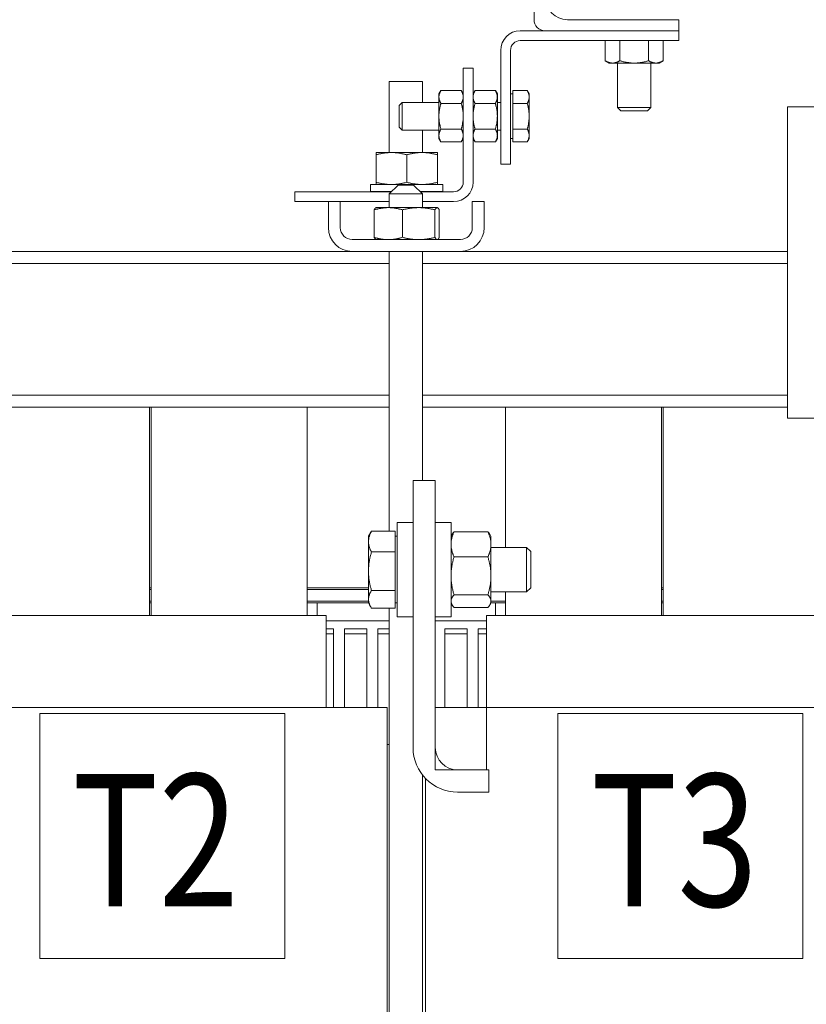
# Model space of a CAD drawing. Units: inches. Extents: x -52 to 287, y 53 to 232.
# Drawn here: x 141 to 150, y 137 to 148 of the extents above; entities that cross this region are included whole.
import ezdxf

# ---------------------------------------------------------------- set-up
doc = ezdxf.new("R2010")
doc.units = ezdxf.units.IN
doc.header["$MEASUREMENT"] = 0

msp = doc.modelspace()

# ---------------------------------------------------------------- linework, layer by layer
at = {"color": 7, "lineweight": 0}
for p, q in [((147.246, 159.198), (147.246, 147.63)), ((147.621, 147.63), (148.871, 147.63)), ((148.871, 147.505), (148.871, 147.63)), ((147.091, 147.505), (148.871, 147.505)), ((148.871, 147.505), (148.871, 147.395)), ((148.871, 147.395), (147.091, 147.395)), ((148.046, 147.168), (148.046, 147.395)), ((148.208, 147.168), (148.208, 147.395)), ((148.533, 147.168), (148.533, 147.395)), ((148.695, 147.168), (148.695, 147.395)), ((146.871, 146.005), (146.871, 147.285)), ((146.981, 147.285), (146.981, 146.005)), ((148.09, 147.143), (148.046, 147.168)), ((148.652, 147.143), (148.695, 147.168)), ((146.451, 145.805), (146.451, 147.085)), ((146.451, 147.085), (146.561, 147.085)), ((146.561, 147.085), (146.561, 145.805)), ((148.09, 147.143), (148.127, 147.143)), ((148.127, 147.143), (148.371, 147.143)), ((148.183, 147.143), (148.183, 146.643)), ((148.371, 147.143), (148.614, 147.143)), ((148.558, 147.143), (148.558, 146.643)), ((148.614, 147.143), (148.652, 147.143)), ((145.618, 146.935), (145.993, 146.935)), ((145.618, 146.137), (145.618, 146.935)), ((145.993, 146.701), (145.993, 146.935)), ((146.178, 146.795), (146.2, 146.833)), ((146.2, 146.833), (146.2, 146.833)), ((146.2, 146.833), (146.428, 146.833)), ((146.428, 146.833), (146.428, 146.833)), ((146.451, 146.795), (146.428, 146.833)), ((146.561, 146.795), (146.583, 146.833)), ((146.583, 146.833), (146.583, 146.833)), ((146.811, 146.833), (146.583, 146.833)), ((146.811, 146.833), (146.811, 146.833)), ((146.834, 146.795), (146.811, 146.833)), ((147.006, 146.833), (147.169, 146.833)), ((147.006, 146.761), (147.006, 146.833)), ((147.169, 146.833), (147.169, 146.833)), ((147.192, 146.795), (147.169, 146.833)), ((146.178, 146.795), (146.178, 146.761)), ((146.178, 146.761), (146.178, 146.545)), ((146.834, 146.761), (146.834, 146.795)), ((146.834, 146.545), (146.834, 146.761)), ((147.006, 146.795), (146.981, 146.795)), ((147.006, 146.689), (147.006, 146.761)), ((147.192, 146.761), (147.192, 146.795)), ((147.192, 146.545), (147.192, 146.761)), ((145.731, 146.667), (145.765, 146.701)), ((145.731, 146.423), (145.731, 146.667)), ((145.765, 146.701), (145.765, 146.388)), ((146.178, 146.701), (145.765, 146.701)), ((146.2, 146.689), (146.428, 146.689)), ((146.811, 146.689), (146.583, 146.689)), ((146.871, 146.701), (146.834, 146.701)), ((147.006, 146.689), (147.169, 146.689)), ((147.006, 146.545), (147.006, 146.689)), ((148.183, 146.643), (148.558, 146.643)), ((148.221, 146.605), (148.183, 146.643)), ((148.52, 146.605), (148.558, 146.643)), ((151.591, 146.65), (150.091, 146.65)), ((150.091, 146.65), (150.091, 143.15)), ((146.178, 146.545), (146.178, 146.328)), ((146.834, 146.328), (146.834, 146.545)), ((147.006, 146.4), (147.006, 146.545)), ((147.192, 146.328), (147.192, 146.545)), ((148.52, 146.605), (148.221, 146.605)), ((145.731, 146.423), (145.765, 146.388)), ((146.178, 146.388), (145.765, 146.388)), ((145.993, 146.137), (145.993, 146.388)), ((146.2, 146.4), (146.428, 146.4)), ((146.811, 146.4), (146.583, 146.4)), ((146.871, 146.388), (146.834, 146.388)), ((147.006, 146.4), (147.169, 146.4)), ((147.006, 146.328), (147.006, 146.4)), ((146.178, 146.328), (146.178, 146.295)), ((146.178, 146.295), (146.2, 146.256)), ((146.451, 146.295), (146.428, 146.256)), ((146.561, 146.295), (146.583, 146.256)), ((146.834, 146.295), (146.811, 146.256)), ((146.834, 146.295), (146.834, 146.328)), ((147.006, 146.295), (146.981, 146.295)), ((147.006, 146.256), (147.006, 146.328)), ((147.192, 146.295), (147.169, 146.256)), ((147.192, 146.295), (147.192, 146.328)), ((146.2, 146.256), (146.428, 146.256)), ((146.811, 146.256), (146.583, 146.256)), ((147.006, 146.256), (147.169, 146.256)), ((145.644, 146.137), (145.472, 146.137)), ((145.472, 146.112), (145.472, 146.137)), ((145.472, 145.803), (145.472, 146.112)), ((145.988, 146.137), (145.644, 146.137)), ((145.816, 145.803), (145.816, 146.112)), ((146.16, 146.137), (145.988, 146.137)), ((146.16, 146.137), (146.16, 146.112)), ((146.16, 145.803), (146.16, 146.112)), ((146.981, 146.005), (146.871, 146.005)), ((145.409, 145.778), (146.222, 145.778)), ((145.409, 145.698), (145.409, 145.778)), ((145.472, 145.778), (145.472, 145.803)), ((145.718, 145.772), (145.618, 145.672)), ((145.718, 145.772), (145.893, 145.772)), ((145.893, 145.772), (145.993, 145.672)), ((146.16, 145.803), (146.16, 145.778)), ((146.222, 145.698), (146.222, 145.778)), ((144.561, 145.585), (144.561, 145.695)), ((144.561, 145.695), (145.641, 145.695)), ((145.409, 145.698), (145.644, 145.698)), ((145.618, 145.695), (145.618, 145.698)), ((145.993, 145.672), (145.618, 145.672)), ((145.618, 145.518), (145.618, 145.672)), ((145.968, 145.698), (146.222, 145.698)), ((145.971, 145.695), (146.341, 145.695)), ((145.993, 145.695), (145.993, 145.698)), ((145.993, 145.518), (145.993, 145.672)), ((144.936, 145.585), (144.561, 145.585)), ((144.936, 145.293), (144.936, 145.585)), ((145.07, 145.585), (144.936, 145.585)), ((145.618, 145.585), (145.07, 145.585)), ((145.07, 145.293), (145.07, 145.585)), ((145.472, 145.518), (145.469, 145.517)), ((145.609, 145.518), (145.472, 145.518)), ((145.951, 145.518), (145.609, 145.518)), ((146.157, 145.518), (145.951, 145.518)), ((146.341, 145.585), (145.993, 145.585)), ((146.16, 145.518), (146.157, 145.518)), ((146.16, 145.518), (146.162, 145.517)), ((146.552, 145.293), (146.552, 145.585)), ((146.686, 145.585), (146.552, 145.585)), ((146.686, 145.293), (146.686, 145.585)), ((145.45, 145.493), (145.45, 145.184)), ((145.768, 145.493), (145.768, 145.184)), ((146.133, 145.493), (146.133, 145.184)), ((146.181, 145.493), (146.181, 145.184)), ((146.418, 145.159), (145.204, 145.159)), ((145.472, 145.159), (145.469, 145.16)), ((146.16, 145.159), (146.162, 145.16)), ((145.204, 145.025), (140.668, 145.025)), ((145.204, 145.025), (146.418, 145.025)), ((145.618, 141.882), (145.618, 145.025)), ((145.993, 142.45), (145.993, 145.025)), ((150.091, 145.025), (146.418, 145.025)), ((145.618, 144.891), (140.243, 144.891)), ((150.091, 144.891), (145.993, 144.891)), ((145.618, 143.409), (140.243, 143.409)), ((150.091, 143.409), (145.993, 143.409)), ((145.618, 143.275), (140.243, 143.275)), ((142.926, 143.275), (142.926, 140.935)), ((142.946, 143.275), (142.946, 140.935)), ((144.696, 143.275), (144.696, 140.935)), ((150.091, 143.275), (145.993, 143.275)), ((146.926, 141.7), (146.926, 143.275)), ((148.676, 143.275), (148.676, 140.935)), ((148.696, 143.275), (148.696, 140.935)), ((150.091, 143.15), (151.591, 143.15)), ((145.887, 142.45), (146.137, 142.45)), ((145.887, 139.45), (145.887, 142.45)), ((146.137, 142.45), (146.137, 139.45)), ((145.71, 140.918), (145.71, 141.981)), ((145.887, 141.981), (145.71, 141.981)), ((146.137, 141.981), (146.314, 141.981)), ((146.314, 141.981), (146.314, 140.918)), ((145.387, 141.825), (145.414, 141.871)), ((145.685, 141.882), (145.42, 141.882)), ((145.685, 141.882), (145.685, 141.765)), ((146.728, 141.875), (146.347, 141.875)), ((145.387, 141.825), (145.387, 141.765)), ((145.387, 141.765), (145.387, 141.432)), ((145.685, 141.825), (145.71, 141.825)), ((145.685, 141.765), (145.685, 141.648)), ((146.314, 141.825), (146.326, 141.847)), ((146.762, 141.825), (146.749, 141.847)), ((146.762, 141.734), (146.762, 141.825)), ((145.685, 141.648), (145.42, 141.648)), ((145.685, 141.648), (145.685, 141.432)), ((146.762, 141.38), (146.762, 141.734)), ((146.762, 141.7), (147.162, 141.7)), ((147.162, 141.2), (147.162, 141.7)), ((147.21, 141.653), (147.162, 141.7)), ((147.21, 141.653), (147.21, 141.247)), ((146.728, 141.592), (146.347, 141.592)), ((145.387, 141.432), (145.387, 141.116)), ((145.685, 141.432), (145.685, 141.215)), ((146.762, 141.096), (146.762, 141.38)), ((142.946, 141.245), (142.926, 141.245)), ((142.926, 141.245), (142.946, 141.245)), ((142.926, 141.225), (142.946, 141.225)), ((145.387, 141.245), (144.696, 141.245)), ((144.696, 141.245), (145.387, 141.245)), ((144.696, 141.225), (145.387, 141.225)), ((145.685, 141.215), (145.42, 141.215)), ((145.685, 141.215), (145.685, 141.116)), ((146.762, 141.2), (147.162, 141.2)), ((146.926, 140.935), (146.926, 141.2)), ((147.21, 141.247), (147.162, 141.2)), ((148.696, 141.245), (148.676, 141.245)), ((148.676, 141.245), (148.696, 141.245)), ((148.676, 141.225), (148.696, 141.225)), ((142.926, 141.095), (142.946, 141.095)), ((144.696, 141.095), (145.387, 141.095)), ((145.387, 141.116), (145.387, 141.075)), ((145.685, 141.116), (145.685, 141.017)), ((146.728, 141.167), (146.347, 141.167)), ((146.762, 141.075), (146.762, 141.096)), ((146.762, 141.095), (146.926, 141.095)), ((148.676, 141.095), (148.696, 141.095)), ((142.926, 141.075), (142.946, 141.075)), ((142.946, 141.075), (142.926, 141.075)), ((144.696, 141.075), (145.387, 141.075)), ((144.811, 141.075), (144.696, 141.075)), ((144.811, 141.075), (144.811, 140.935)), ((145.387, 141.075), (145.414, 141.028)), ((145.685, 141.017), (145.42, 141.017)), ((145.618, 134.75), (145.618, 141.017)), ((145.685, 141.075), (145.71, 141.075)), ((146.314, 141.075), (146.326, 141.053)), ((146.728, 141.024), (146.347, 141.024)), ((146.762, 141.075), (146.749, 141.053)), ((146.762, 141.075), (146.926, 141.075)), ((146.926, 141.075), (146.811, 141.075)), ((146.811, 141.075), (146.811, 140.935)), ((148.676, 141.075), (148.696, 141.075)), ((148.696, 141.075), (148.676, 141.075)), ((144.663, 140.935), (141.208, 140.935)), ((144.663, 140.935), (144.761, 140.935)), ((144.909, 140.935), (144.761, 140.935)), ((144.909, 140.935), (144.911, 140.935)), ((144.911, 140.935), (144.911, 139.9)), ((145.618, 140.873), (144.911, 140.873)), ((145.887, 140.918), (145.71, 140.918)), ((146.137, 140.918), (146.314, 140.918)), ((146.711, 140.873), (146.137, 140.873)), ((146.711, 140.935), (146.713, 140.935)), ((146.711, 140.935), (146.711, 139.9)), ((146.86, 140.935), (146.713, 140.935)), ((146.86, 140.935), (146.958, 140.935)), ((150.413, 140.935), (146.958, 140.935)), ((144.911, 140.784), (144.993, 140.784)), ((144.993, 140.784), (144.993, 139.9)), ((145.118, 139.9), (145.118, 140.784)), ((145.118, 140.784), (145.368, 140.784)), ((145.368, 140.784), (145.368, 139.9)), ((145.493, 139.9), (145.493, 140.784)), ((145.493, 140.784), (145.618, 140.784)), ((146.243, 139.9), (146.243, 140.784)), ((146.243, 140.784), (146.493, 140.784)), ((146.493, 140.784), (146.493, 139.9)), ((146.618, 139.9), (146.618, 140.784)), ((146.618, 140.784), (146.711, 140.784)), ((144.993, 140.727), (144.911, 140.727)), ((145.368, 140.727), (145.118, 140.727)), ((145.618, 140.727), (145.493, 140.727)), ((146.493, 140.727), (146.243, 140.727)), ((146.711, 140.727), (146.618, 140.727)), ((144.663, 139.9), (141.208, 139.9)), ((144.663, 139.9), (145.433, 139.9)), ((145.58, 139.9), (145.433, 139.9)), ((145.58, 139.9), (145.597, 139.9)), ((145.597, 134.75), (145.597, 139.9)), ((146.137, 139.9), (146.713, 139.9)), ((146.137, 139.2), (146.137, 139.9)), ((146.713, 139.9), (146.713, 139.2)), ((146.713, 139.9), (146.958, 139.9)), ((150.413, 139.9), (146.958, 139.9)), ((144.448, 139.832), (141.695, 139.832)), ((141.695, 139.832), (141.695, 137.078)), ((144.448, 137.078), (144.448, 139.832)), ((147.512, 139.832), (147.512, 137.078)), ((150.266, 139.832), (147.512, 139.832)), ((150.266, 137.078), (150.266, 139.832)), ((145.618, 139.484), (145.597, 139.484)), ((146.713, 139.2), (146.137, 139.2)), ((146.387, 139.2), (146.737, 139.2)), ((146.737, 139.2), (146.737, 138.95)), ((145.993, 134.183), (145.993, 139.141)), ((146.025, 134.183), (146.025, 139.105)), ((146.737, 138.95), (146.387, 138.95)), ((141.695, 137.078), (144.448, 137.078)), ((147.512, 137.078), (150.266, 137.078))]:
    msp.add_line(p, q, dxfattribs=at)
at = {"color": 7, "lineweight": 0, "flags": 128}
for points in [[(148.046, 147.168), (148.05, 147.166), (148.054, 147.164), (148.057, 147.162), (148.061, 147.16), (148.064, 147.158), (148.068, 147.157), (148.071, 147.155), (148.075, 147.154), (148.078, 147.152), (148.081, 147.151), (148.085, 147.15), (148.088, 147.149), (148.091, 147.148), (148.095, 147.147), (148.098, 147.146), (148.101, 147.145), (148.105, 147.145), (148.108, 147.144), (148.111, 147.144), (148.114, 147.143), (148.117, 147.143), (148.121, 147.143), (148.124, 147.143), (148.127, 147.143)], [(148.127, 147.143), (148.13, 147.143), (148.134, 147.143), (148.137, 147.143), (148.14, 147.143), (148.143, 147.144), (148.147, 147.144), (148.15, 147.145), (148.153, 147.145), (148.156, 147.146), (148.16, 147.147), (148.163, 147.148), (148.166, 147.149), (148.17, 147.15), (148.173, 147.151), (148.176, 147.152), (148.18, 147.154), (148.183, 147.155), (148.187, 147.157), (148.19, 147.158), (148.194, 147.16), (148.197, 147.162), (148.201, 147.164), (148.205, 147.166), (148.208, 147.168)], [(148.208, 147.168), (148.216, 147.166), (148.223, 147.164), (148.23, 147.162), (148.238, 147.16), (148.245, 147.158), (148.252, 147.157), (148.259, 147.155), (148.266, 147.154), (148.272, 147.152), (148.279, 147.151), (148.286, 147.15), (148.292, 147.149), (148.299, 147.148), (148.306, 147.147), (148.312, 147.146), (148.319, 147.145), (148.325, 147.145), (148.332, 147.144), (148.338, 147.144), (148.345, 147.143), (148.351, 147.143), (148.358, 147.143), (148.364, 147.143), (148.371, 147.143)], [(148.371, 147.143), (148.377, 147.143), (148.384, 147.143), (148.39, 147.143), (148.397, 147.143), (148.403, 147.144), (148.409, 147.144), (148.416, 147.145), (148.422, 147.145), (148.429, 147.146), (148.436, 147.147), (148.442, 147.148), (148.449, 147.149), (148.455, 147.15), (148.462, 147.151), (148.469, 147.152), (148.476, 147.154), (148.483, 147.155), (148.489, 147.157), (148.496, 147.158), (148.504, 147.16), (148.511, 147.162), (148.518, 147.164), (148.525, 147.166), (148.533, 147.168)], [(148.533, 147.168), (148.537, 147.166), (148.54, 147.164), (148.544, 147.162), (148.547, 147.16), (148.551, 147.158), (148.554, 147.157), (148.558, 147.155), (148.561, 147.154), (148.565, 147.152), (148.568, 147.151), (148.572, 147.15), (148.575, 147.149), (148.578, 147.148), (148.581, 147.147), (148.585, 147.146), (148.588, 147.145), (148.591, 147.145), (148.594, 147.144), (148.598, 147.144), (148.601, 147.143), (148.604, 147.143), (148.607, 147.143), (148.611, 147.143), (148.614, 147.143)], [(148.614, 147.143), (148.617, 147.143), (148.62, 147.143), (148.624, 147.143), (148.627, 147.143), (148.63, 147.144), (148.633, 147.144), (148.637, 147.145), (148.64, 147.145), (148.643, 147.146), (148.646, 147.147), (148.65, 147.148), (148.653, 147.149), (148.656, 147.15), (148.66, 147.151), (148.663, 147.152), (148.666, 147.154), (148.67, 147.155), (148.673, 147.157), (148.677, 147.158), (148.68, 147.16), (148.684, 147.162), (148.688, 147.164), (148.691, 147.166), (148.695, 147.168)], [(146.2, 146.833), (146.198, 146.83), (146.196, 146.827), (146.195, 146.824), (146.193, 146.82), (146.191, 146.817), (146.19, 146.814), (146.189, 146.811), (146.187, 146.808), (146.186, 146.805), (146.185, 146.802), (146.184, 146.799), (146.183, 146.796), (146.182, 146.793), (146.181, 146.79), (146.181, 146.787), (146.18, 146.784), (146.179, 146.781), (146.179, 146.779), (146.179, 146.776), (146.178, 146.773), (146.178, 146.77), (146.178, 146.767), (146.178, 146.764), (146.178, 146.761)], [(146.451, 146.761), (146.451, 146.764), (146.45, 146.767), (146.45, 146.77), (146.45, 146.773), (146.45, 146.776), (146.449, 146.779), (146.449, 146.781), (146.448, 146.784), (146.447, 146.787), (146.447, 146.79), (146.446, 146.793), (146.445, 146.796), (146.444, 146.799), (146.443, 146.802), (146.442, 146.805), (146.441, 146.808), (146.44, 146.811), (146.438, 146.814), (146.437, 146.817), (146.435, 146.82), (146.434, 146.824), (146.432, 146.827), (146.43, 146.83), (146.428, 146.833)], [(146.583, 146.833), (146.581, 146.83), (146.579, 146.827), (146.578, 146.824), (146.576, 146.82), (146.574, 146.817), (146.573, 146.814), (146.572, 146.811), (146.57, 146.808), (146.569, 146.805), (146.568, 146.802), (146.567, 146.799), (146.566, 146.796), (146.565, 146.793), (146.564, 146.79), (146.564, 146.787), (146.563, 146.784), (146.562, 146.781), (146.562, 146.779), (146.562, 146.776), (146.561, 146.773), (146.561, 146.77), (146.561, 146.767), (146.561, 146.764), (146.561, 146.761)], [(146.834, 146.761), (146.834, 146.764), (146.833, 146.767), (146.833, 146.77), (146.833, 146.773), (146.833, 146.776), (146.832, 146.779), (146.832, 146.781), (146.831, 146.784), (146.83, 146.787), (146.83, 146.79), (146.829, 146.793), (146.828, 146.796), (146.827, 146.799), (146.826, 146.802), (146.825, 146.805), (146.824, 146.808), (146.823, 146.811), (146.821, 146.814), (146.82, 146.817), (146.818, 146.82), (146.817, 146.824), (146.815, 146.827), (146.813, 146.83), (146.811, 146.833)], [(147.192, 146.761), (147.192, 146.764), (147.191, 146.767), (147.191, 146.77), (147.191, 146.773), (147.191, 146.776), (147.19, 146.779), (147.19, 146.781), (147.189, 146.784), (147.188, 146.787), (147.188, 146.79), (147.187, 146.793), (147.186, 146.796), (147.185, 146.799), (147.184, 146.802), (147.183, 146.805), (147.182, 146.808), (147.181, 146.811), (147.179, 146.814), (147.178, 146.817), (147.176, 146.82), (147.175, 146.824), (147.173, 146.827), (147.171, 146.83), (147.169, 146.833)], [(146.178, 146.761), (146.178, 146.758), (146.178, 146.755), (146.178, 146.753), (146.178, 146.75), (146.179, 146.747), (146.179, 146.744), (146.179, 146.741), (146.18, 146.738), (146.181, 146.735), (146.181, 146.732), (146.182, 146.729), (146.183, 146.726), (146.184, 146.723), (146.185, 146.72), (146.186, 146.717), (146.187, 146.714), (146.189, 146.711), (146.19, 146.708), (146.191, 146.705), (146.193, 146.702), (146.195, 146.699), (146.196, 146.696), (146.198, 146.692), (146.2, 146.689)], [(146.428, 146.689), (146.43, 146.692), (146.432, 146.696), (146.434, 146.699), (146.435, 146.702), (146.437, 146.705), (146.438, 146.708), (146.44, 146.711), (146.441, 146.714), (146.442, 146.717), (146.443, 146.72), (146.444, 146.723), (146.445, 146.726), (146.446, 146.729), (146.447, 146.732), (146.447, 146.735), (146.448, 146.738), (146.449, 146.741), (146.449, 146.744), (146.45, 146.747), (146.45, 146.75), (146.45, 146.753), (146.45, 146.755), (146.451, 146.758), (146.451, 146.761)], [(146.561, 146.761), (146.561, 146.758), (146.561, 146.755), (146.561, 146.753), (146.561, 146.75), (146.562, 146.747), (146.562, 146.744), (146.562, 146.741), (146.563, 146.738), (146.564, 146.735), (146.564, 146.732), (146.565, 146.729), (146.566, 146.726), (146.567, 146.723), (146.568, 146.72), (146.569, 146.717), (146.57, 146.714), (146.572, 146.711), (146.573, 146.708), (146.574, 146.705), (146.576, 146.702), (146.578, 146.699), (146.579, 146.696), (146.581, 146.692), (146.583, 146.689)], [(146.811, 146.689), (146.813, 146.692), (146.815, 146.696), (146.817, 146.699), (146.818, 146.702), (146.82, 146.705), (146.821, 146.708), (146.823, 146.711), (146.824, 146.714), (146.825, 146.717), (146.826, 146.72), (146.827, 146.723), (146.828, 146.726), (146.829, 146.729), (146.83, 146.732), (146.83, 146.735), (146.831, 146.738), (146.832, 146.741), (146.832, 146.744), (146.833, 146.747), (146.833, 146.75), (146.833, 146.753), (146.833, 146.755), (146.834, 146.758), (146.834, 146.761)], [(147.169, 146.689), (147.171, 146.692), (147.173, 146.696), (147.175, 146.699), (147.176, 146.702), (147.178, 146.705), (147.179, 146.708), (147.181, 146.711), (147.182, 146.714), (147.183, 146.717), (147.184, 146.72), (147.185, 146.723), (147.186, 146.726), (147.187, 146.729), (147.188, 146.732), (147.188, 146.735), (147.189, 146.738), (147.19, 146.741), (147.19, 146.744), (147.191, 146.747), (147.191, 146.75), (147.191, 146.753), (147.191, 146.755), (147.192, 146.758), (147.192, 146.761)], [(146.2, 146.689), (146.198, 146.682), (146.196, 146.676), (146.195, 146.669), (146.193, 146.663), (146.191, 146.657), (146.19, 146.65), (146.189, 146.644), (146.187, 146.638), (146.186, 146.632), (146.185, 146.626), (146.184, 146.62), (146.183, 146.614), (146.182, 146.608), (146.181, 146.602), (146.181, 146.597), (146.18, 146.591), (146.179, 146.585), (146.179, 146.579), (146.179, 146.574), (146.178, 146.568), (146.178, 146.562), (146.178, 146.556), (146.178, 146.55), (146.178, 146.545)], [(146.451, 146.545), (146.451, 146.55), (146.45, 146.556), (146.45, 146.562), (146.45, 146.568), (146.45, 146.574), (146.449, 146.579), (146.449, 146.585), (146.448, 146.591), (146.447, 146.597), (146.447, 146.602), (146.446, 146.608), (146.445, 146.614), (146.444, 146.62), (146.443, 146.626), (146.442, 146.632), (146.441, 146.638), (146.44, 146.644), (146.438, 146.65), (146.437, 146.657), (146.435, 146.663), (146.434, 146.669), (146.432, 146.676), (146.43, 146.682), (146.428, 146.689)], [(146.583, 146.689), (146.581, 146.682), (146.579, 146.676), (146.578, 146.669), (146.576, 146.663), (146.574, 146.657), (146.573, 146.65), (146.572, 146.644), (146.57, 146.638), (146.569, 146.632), (146.568, 146.626), (146.567, 146.62), (146.566, 146.614), (146.565, 146.608), (146.564, 146.602), (146.564, 146.597), (146.563, 146.591), (146.562, 146.585), (146.562, 146.579), (146.562, 146.574), (146.561, 146.568), (146.561, 146.562), (146.561, 146.556), (146.561, 146.55), (146.561, 146.545)], [(146.834, 146.545), (146.834, 146.55), (146.833, 146.556), (146.833, 146.562), (146.833, 146.568), (146.833, 146.574), (146.832, 146.579), (146.832, 146.585), (146.831, 146.591), (146.83, 146.597), (146.83, 146.602), (146.829, 146.608), (146.828, 146.614), (146.827, 146.62), (146.826, 146.626), (146.825, 146.632), (146.824, 146.638), (146.823, 146.644), (146.821, 146.65), (146.82, 146.657), (146.818, 146.663), (146.817, 146.669), (146.815, 146.676), (146.813, 146.682), (146.811, 146.689)], [(147.192, 146.545), (147.192, 146.55), (147.191, 146.556), (147.191, 146.562), (147.191, 146.568), (147.191, 146.574), (147.19, 146.579), (147.19, 146.585), (147.189, 146.591), (147.188, 146.597), (147.188, 146.602), (147.187, 146.608), (147.186, 146.614), (147.185, 146.62), (147.184, 146.626), (147.183, 146.632), (147.182, 146.638), (147.181, 146.644), (147.179, 146.65), (147.178, 146.657), (147.176, 146.663), (147.175, 146.669), (147.173, 146.676), (147.171, 146.682), (147.169, 146.689)], [(146.178, 146.545), (146.178, 146.539), (146.178, 146.533), (146.178, 146.527), (146.178, 146.522), (146.179, 146.516), (146.179, 146.51), (146.179, 146.504), (146.18, 146.499), (146.181, 146.493), (146.181, 146.487), (146.182, 146.481), (146.183, 146.475), (146.184, 146.469), (146.185, 146.463), (146.186, 146.457), (146.187, 146.451), (146.189, 146.445), (146.19, 146.439), (146.191, 146.433), (146.193, 146.426), (146.195, 146.42), (146.196, 146.414), (146.198, 146.407), (146.2, 146.4)], [(146.428, 146.4), (146.43, 146.407), (146.432, 146.414), (146.434, 146.42), (146.435, 146.426), (146.437, 146.433), (146.438, 146.439), (146.44, 146.445), (146.441, 146.451), (146.442, 146.457), (146.443, 146.463), (146.444, 146.469), (146.445, 146.475), (146.446, 146.481), (146.447, 146.487), (146.447, 146.493), (146.448, 146.499), (146.449, 146.504), (146.449, 146.51), (146.45, 146.516), (146.45, 146.522), (146.45, 146.527), (146.45, 146.533), (146.451, 146.539), (146.451, 146.545)], [(146.561, 146.545), (146.561, 146.539), (146.561, 146.533), (146.561, 146.527), (146.561, 146.522), (146.562, 146.516), (146.562, 146.51), (146.562, 146.504), (146.563, 146.499), (146.564, 146.493), (146.564, 146.487), (146.565, 146.481), (146.566, 146.475), (146.567, 146.469), (146.568, 146.463), (146.569, 146.457), (146.57, 146.451), (146.572, 146.445), (146.573, 146.439), (146.574, 146.433), (146.576, 146.426), (146.578, 146.42), (146.579, 146.414), (146.581, 146.407), (146.583, 146.4)], [(146.811, 146.4), (146.813, 146.407), (146.815, 146.414), (146.817, 146.42), (146.818, 146.426), (146.82, 146.433), (146.821, 146.439), (146.823, 146.445), (146.824, 146.451), (146.825, 146.457), (146.826, 146.463), (146.827, 146.469), (146.828, 146.475), (146.829, 146.481), (146.83, 146.487), (146.83, 146.493), (146.831, 146.499), (146.832, 146.504), (146.832, 146.51), (146.833, 146.516), (146.833, 146.522), (146.833, 146.527), (146.833, 146.533), (146.834, 146.539), (146.834, 146.545)], [(147.169, 146.4), (147.171, 146.407), (147.173, 146.414), (147.175, 146.42), (147.176, 146.426), (147.178, 146.433), (147.179, 146.439), (147.181, 146.445), (147.182, 146.451), (147.183, 146.457), (147.184, 146.463), (147.185, 146.469), (147.186, 146.475), (147.187, 146.481), (147.188, 146.487), (147.188, 146.493), (147.189, 146.499), (147.19, 146.504), (147.19, 146.51), (147.191, 146.516), (147.191, 146.522), (147.191, 146.527), (147.191, 146.533), (147.192, 146.539), (147.192, 146.545)], [(146.2, 146.4), (146.198, 146.397), (146.196, 146.394), (146.195, 146.391), (146.193, 146.387), (146.191, 146.384), (146.19, 146.381), (146.189, 146.378), (146.187, 146.375), (146.186, 146.372), (146.185, 146.369), (146.184, 146.366), (146.183, 146.363), (146.182, 146.36), (146.181, 146.357), (146.181, 146.354), (146.18, 146.351), (146.179, 146.348), (146.179, 146.345), (146.179, 146.343), (146.178, 146.34), (146.178, 146.337), (146.178, 146.334), (146.178, 146.331), (146.178, 146.328)], [(146.451, 146.328), (146.451, 146.331), (146.45, 146.334), (146.45, 146.337), (146.45, 146.34), (146.45, 146.343), (146.449, 146.345), (146.449, 146.348), (146.448, 146.351), (146.447, 146.354), (146.447, 146.357), (146.446, 146.36), (146.445, 146.363), (146.444, 146.366), (146.443, 146.369), (146.442, 146.372), (146.441, 146.375), (146.44, 146.378), (146.438, 146.381), (146.437, 146.384), (146.435, 146.387), (146.434, 146.391), (146.432, 146.394), (146.43, 146.397), (146.428, 146.4)], [(146.583, 146.4), (146.581, 146.397), (146.579, 146.394), (146.578, 146.391), (146.576, 146.387), (146.574, 146.384), (146.573, 146.381), (146.572, 146.378), (146.57, 146.375), (146.569, 146.372), (146.568, 146.369), (146.567, 146.366), (146.566, 146.363), (146.565, 146.36), (146.564, 146.357), (146.564, 146.354), (146.563, 146.351), (146.562, 146.348), (146.562, 146.345), (146.562, 146.343), (146.561, 146.34), (146.561, 146.337), (146.561, 146.334), (146.561, 146.331), (146.561, 146.328)], [(146.834, 146.328), (146.834, 146.331), (146.833, 146.334), (146.833, 146.337), (146.833, 146.34), (146.833, 146.343), (146.832, 146.345), (146.832, 146.348), (146.831, 146.351), (146.83, 146.354), (146.83, 146.357), (146.829, 146.36), (146.828, 146.363), (146.827, 146.366), (146.826, 146.369), (146.825, 146.372), (146.824, 146.375), (146.823, 146.378), (146.821, 146.381), (146.82, 146.384), (146.818, 146.387), (146.817, 146.391), (146.815, 146.394), (146.813, 146.397), (146.811, 146.4)], [(147.192, 146.328), (147.192, 146.331), (147.191, 146.334), (147.191, 146.337), (147.191, 146.34), (147.191, 146.343), (147.19, 146.345), (147.19, 146.348), (147.189, 146.351), (147.188, 146.354), (147.188, 146.357), (147.187, 146.36), (147.186, 146.363), (147.185, 146.366), (147.184, 146.369), (147.183, 146.372), (147.182, 146.375), (147.181, 146.378), (147.179, 146.381), (147.178, 146.384), (147.176, 146.387), (147.175, 146.391), (147.173, 146.394), (147.171, 146.397), (147.169, 146.4)], [(146.178, 146.328), (146.178, 146.325), (146.178, 146.322), (146.178, 146.32), (146.178, 146.317), (146.179, 146.314), (146.179, 146.311), (146.179, 146.308), (146.18, 146.305), (146.181, 146.302), (146.181, 146.299), (146.182, 146.296), (146.183, 146.293), (146.184, 146.29), (146.185, 146.287), (146.186, 146.284), (146.187, 146.281), (146.189, 146.278), (146.19, 146.275), (146.191, 146.272), (146.193, 146.269), (146.195, 146.266), (146.196, 146.263), (146.198, 146.259), (146.2, 146.256)], [(146.428, 146.256), (146.43, 146.259), (146.432, 146.263), (146.434, 146.266), (146.435, 146.269), (146.437, 146.272), (146.438, 146.275), (146.44, 146.278), (146.441, 146.281), (146.442, 146.284), (146.443, 146.287), (146.444, 146.29), (146.445, 146.293), (146.446, 146.296), (146.447, 146.299), (146.447, 146.302), (146.448, 146.305), (146.449, 146.308), (146.449, 146.311), (146.45, 146.314), (146.45, 146.317), (146.45, 146.32), (146.45, 146.322), (146.451, 146.325), (146.451, 146.328)], [(146.561, 146.328), (146.561, 146.325), (146.561, 146.322), (146.561, 146.32), (146.561, 146.317), (146.562, 146.314), (146.562, 146.311), (146.562, 146.308), (146.563, 146.305), (146.564, 146.302), (146.564, 146.299), (146.565, 146.296), (146.566, 146.293), (146.567, 146.29), (146.568, 146.287), (146.569, 146.284), (146.57, 146.281), (146.572, 146.278), (146.573, 146.275), (146.574, 146.272), (146.576, 146.269), (146.578, 146.266), (146.579, 146.263), (146.581, 146.259), (146.583, 146.256)], [(146.811, 146.256), (146.813, 146.259), (146.815, 146.263), (146.817, 146.266), (146.818, 146.269), (146.82, 146.272), (146.821, 146.275), (146.823, 146.278), (146.824, 146.281), (146.825, 146.284), (146.826, 146.287), (146.827, 146.29), (146.828, 146.293), (146.829, 146.296), (146.83, 146.299), (146.83, 146.302), (146.831, 146.305), (146.832, 146.308), (146.832, 146.311), (146.833, 146.314), (146.833, 146.317), (146.833, 146.32), (146.833, 146.322), (146.834, 146.325), (146.834, 146.328)], [(147.169, 146.256), (147.171, 146.259), (147.173, 146.263), (147.175, 146.266), (147.176, 146.269), (147.178, 146.272), (147.179, 146.275), (147.181, 146.278), (147.182, 146.281), (147.183, 146.284), (147.184, 146.287), (147.185, 146.29), (147.186, 146.293), (147.187, 146.296), (147.188, 146.299), (147.188, 146.302), (147.189, 146.305), (147.19, 146.308), (147.19, 146.311), (147.191, 146.314), (147.191, 146.317), (147.191, 146.32), (147.191, 146.322), (147.192, 146.325), (147.192, 146.328)], [(145.644, 146.137), (145.637, 146.137), (145.63, 146.137), (145.623, 146.136), (145.616, 146.136), (145.609, 146.136), (145.602, 146.135), (145.595, 146.135), (145.589, 146.134), (145.582, 146.133), (145.575, 146.132), (145.568, 146.132), (145.561, 146.131), (145.554, 146.13), (145.547, 146.128), (145.539, 146.127), (145.532, 146.126), (145.525, 146.124), (145.518, 146.123), (145.51, 146.121), (145.503, 146.12), (145.495, 146.118), (145.487, 146.116), (145.479, 146.114), (145.472, 146.112)], [(145.816, 146.112), (145.808, 146.114), (145.8, 146.116), (145.792, 146.118), (145.785, 146.12), (145.777, 146.121), (145.77, 146.123), (145.762, 146.124), (145.755, 146.126), (145.748, 146.127), (145.741, 146.128), (145.733, 146.13), (145.726, 146.131), (145.719, 146.132), (145.712, 146.132), (145.706, 146.133), (145.699, 146.134), (145.692, 146.135), (145.685, 146.135), (145.678, 146.136), (145.671, 146.136), (145.664, 146.136), (145.657, 146.137), (145.65, 146.137), (145.644, 146.137)], [(145.988, 146.137), (145.981, 146.137), (145.974, 146.137), (145.967, 146.136), (145.96, 146.136), (145.953, 146.136), (145.946, 146.135), (145.939, 146.135), (145.933, 146.134), (145.926, 146.133), (145.919, 146.132), (145.912, 146.132), (145.905, 146.131), (145.898, 146.13), (145.891, 146.128), (145.883, 146.127), (145.876, 146.126), (145.869, 146.124), (145.862, 146.123), (145.854, 146.121), (145.847, 146.12), (145.839, 146.118), (145.831, 146.116), (145.823, 146.114), (145.816, 146.112)], [(146.16, 146.112), (146.152, 146.114), (146.144, 146.116), (146.136, 146.118), (146.129, 146.12), (146.121, 146.121), (146.114, 146.123), (146.106, 146.124), (146.099, 146.126), (146.092, 146.127), (146.085, 146.128), (146.077, 146.13), (146.07, 146.131), (146.063, 146.132), (146.056, 146.132), (146.05, 146.133), (146.043, 146.134), (146.036, 146.135), (146.029, 146.135), (146.022, 146.136), (146.015, 146.136), (146.008, 146.136), (146.001, 146.137), (145.994, 146.137), (145.988, 146.137)], [(145.472, 145.803), (145.479, 145.8), (145.487, 145.798), (145.495, 145.797), (145.503, 145.795), (145.51, 145.793), (145.518, 145.791), (145.525, 145.79), (145.532, 145.789), (145.539, 145.787), (145.547, 145.786), (145.554, 145.785), (145.561, 145.784), (145.568, 145.783), (145.575, 145.782), (145.582, 145.781), (145.589, 145.78), (145.595, 145.78), (145.602, 145.779), (145.609, 145.779), (145.616, 145.778), (145.623, 145.778), (145.63, 145.778), (145.637, 145.778), (145.644, 145.778)], [(145.644, 145.778), (145.65, 145.778), (145.657, 145.778), (145.664, 145.778), (145.671, 145.778), (145.678, 145.779), (145.685, 145.779), (145.692, 145.78), (145.699, 145.78), (145.706, 145.781), (145.712, 145.782), (145.719, 145.783), (145.726, 145.784), (145.733, 145.785), (145.741, 145.786), (145.748, 145.787), (145.755, 145.789), (145.762, 145.79), (145.77, 145.791), (145.777, 145.793), (145.785, 145.795), (145.792, 145.797), (145.8, 145.798), (145.808, 145.8), (145.816, 145.803)], [(145.816, 145.803), (145.823, 145.8), (145.831, 145.798), (145.839, 145.797), (145.847, 145.795), (145.854, 145.793), (145.862, 145.791), (145.869, 145.79), (145.876, 145.789), (145.883, 145.787), (145.891, 145.786), (145.898, 145.785), (145.905, 145.784), (145.912, 145.783), (145.919, 145.782), (145.926, 145.781), (145.933, 145.78), (145.939, 145.78), (145.946, 145.779), (145.953, 145.779), (145.96, 145.778), (145.967, 145.778), (145.974, 145.778), (145.981, 145.778), (145.988, 145.778)], [(145.988, 145.778), (145.994, 145.778), (146.001, 145.778), (146.008, 145.778), (146.015, 145.778), (146.022, 145.779), (146.029, 145.779), (146.036, 145.78), (146.043, 145.78), (146.05, 145.781), (146.056, 145.782), (146.063, 145.783), (146.07, 145.784), (146.077, 145.785), (146.085, 145.786), (146.092, 145.787), (146.099, 145.789), (146.106, 145.79), (146.114, 145.791), (146.121, 145.793), (146.129, 145.795), (146.136, 145.797), (146.144, 145.798), (146.152, 145.8), (146.16, 145.803)], [(145.609, 145.518), (145.603, 145.518), (145.596, 145.518), (145.59, 145.517), (145.584, 145.517), (145.577, 145.517), (145.571, 145.516), (145.565, 145.516), (145.558, 145.515), (145.552, 145.514), (145.546, 145.513), (145.539, 145.513), (145.533, 145.512), (145.526, 145.511), (145.52, 145.509), (145.513, 145.508), (145.506, 145.507), (145.5, 145.505), (145.493, 145.504), (145.486, 145.502), (145.479, 145.501), (145.472, 145.499), (145.465, 145.497), (145.458, 145.495), (145.45, 145.493)], [(145.45, 145.493), (145.451, 145.495), (145.452, 145.496), (145.453, 145.498), (145.454, 145.499), (145.454, 145.501), (145.455, 145.502), (145.456, 145.503), (145.457, 145.504), (145.458, 145.506), (145.458, 145.507), (145.459, 145.508), (145.46, 145.509), (145.461, 145.51), (145.462, 145.511), (145.462, 145.511), (145.463, 145.512), (145.464, 145.513), (145.465, 145.514), (145.465, 145.514), (145.466, 145.515), (145.467, 145.515), (145.468, 145.516), (145.468, 145.516), (145.469, 145.517)], [(145.768, 145.493), (145.761, 145.495), (145.753, 145.497), (145.746, 145.499), (145.739, 145.501), (145.732, 145.502), (145.726, 145.504), (145.719, 145.505), (145.712, 145.507), (145.705, 145.508), (145.699, 145.509), (145.692, 145.511), (145.686, 145.512), (145.679, 145.513), (145.673, 145.513), (145.666, 145.514), (145.66, 145.515), (145.654, 145.516), (145.647, 145.516), (145.641, 145.517), (145.635, 145.517), (145.628, 145.517), (145.622, 145.518), (145.615, 145.518), (145.609, 145.518)], [(145.951, 145.518), (145.943, 145.518), (145.936, 145.518), (145.929, 145.517), (145.921, 145.517), (145.914, 145.517), (145.907, 145.516), (145.9, 145.516), (145.892, 145.515), (145.885, 145.514), (145.878, 145.513), (145.87, 145.513), (145.863, 145.512), (145.855, 145.511), (145.848, 145.509), (145.84, 145.508), (145.832, 145.507), (145.825, 145.505), (145.817, 145.504), (145.809, 145.502), (145.801, 145.501), (145.793, 145.499), (145.785, 145.497), (145.776, 145.495), (145.768, 145.493)], [(146.133, 145.493), (146.125, 145.495), (146.117, 145.497), (146.108, 145.499), (146.1, 145.501), (146.092, 145.502), (146.084, 145.504), (146.077, 145.505), (146.069, 145.507), (146.061, 145.508), (146.054, 145.509), (146.046, 145.511), (146.039, 145.512), (146.031, 145.513), (146.024, 145.513), (146.016, 145.514), (146.009, 145.515), (146.002, 145.516), (145.994, 145.516), (145.987, 145.517), (145.98, 145.517), (145.973, 145.517), (145.965, 145.518), (145.958, 145.518), (145.951, 145.518)], [(146.157, 145.518), (146.156, 145.518), (146.155, 145.518), (146.154, 145.517), (146.153, 145.517), (146.152, 145.517), (146.151, 145.516), (146.15, 145.516), (146.149, 145.515), (146.149, 145.514), (146.148, 145.513), (146.147, 145.513), (146.146, 145.512), (146.145, 145.511), (146.144, 145.509), (146.143, 145.508), (146.142, 145.507), (146.141, 145.505), (146.14, 145.504), (146.139, 145.502), (146.138, 145.501), (146.137, 145.499), (146.135, 145.497), (146.134, 145.495), (146.133, 145.493)], [(146.181, 145.493), (146.18, 145.495), (146.179, 145.497), (146.178, 145.499), (146.177, 145.501), (146.176, 145.502), (146.175, 145.504), (146.174, 145.505), (146.173, 145.507), (146.172, 145.508), (146.171, 145.509), (146.17, 145.511), (146.169, 145.512), (146.168, 145.513), (146.167, 145.513), (146.166, 145.514), (146.165, 145.515), (146.164, 145.516), (146.163, 145.516), (146.162, 145.517), (146.161, 145.517), (146.16, 145.517), (146.159, 145.518), (146.158, 145.518), (146.157, 145.518)], [(145.45, 145.184), (145.458, 145.181), (145.465, 145.179), (145.472, 145.178), (145.479, 145.176), (145.486, 145.174), (145.493, 145.172), (145.5, 145.171), (145.506, 145.17), (145.513, 145.168), (145.52, 145.167), (145.526, 145.166), (145.533, 145.165), (145.539, 145.164), (145.546, 145.163), (145.552, 145.162), (145.558, 145.161), (145.565, 145.161), (145.571, 145.16), (145.577, 145.16), (145.584, 145.159), (145.59, 145.159), (145.596, 145.159), (145.603, 145.159), (145.609, 145.159)], [(145.469, 145.16), (145.468, 145.16), (145.468, 145.161), (145.467, 145.161), (145.466, 145.162), (145.465, 145.162), (145.465, 145.163), (145.464, 145.164), (145.463, 145.164), (145.462, 145.165), (145.462, 145.166), (145.461, 145.167), (145.46, 145.168), (145.459, 145.169), (145.458, 145.17), (145.458, 145.171), (145.457, 145.172), (145.456, 145.173), (145.455, 145.175), (145.454, 145.176), (145.454, 145.177), (145.453, 145.179), (145.452, 145.18), (145.451, 145.182), (145.45, 145.184)], [(145.609, 145.159), (145.615, 145.159), (145.622, 145.159), (145.628, 145.159), (145.635, 145.159), (145.641, 145.16), (145.647, 145.16), (145.654, 145.161), (145.66, 145.161), (145.666, 145.162), (145.673, 145.163), (145.679, 145.164), (145.686, 145.165), (145.692, 145.166), (145.699, 145.167), (145.705, 145.168), (145.712, 145.17), (145.719, 145.171), (145.726, 145.172), (145.732, 145.174), (145.739, 145.176), (145.746, 145.178), (145.753, 145.179), (145.761, 145.181), (145.768, 145.184)], [(145.768, 145.184), (145.776, 145.181), (145.785, 145.179), (145.793, 145.178), (145.801, 145.176), (145.809, 145.174), (145.817, 145.172), (145.825, 145.171), (145.832, 145.17), (145.84, 145.168), (145.848, 145.167), (145.855, 145.166), (145.863, 145.165), (145.87, 145.164), (145.878, 145.163), (145.885, 145.162), (145.892, 145.161), (145.9, 145.161), (145.907, 145.16), (145.914, 145.16), (145.921, 145.159), (145.929, 145.159), (145.936, 145.159), (145.943, 145.159), (145.951, 145.159)], [(145.951, 145.159), (145.958, 145.159), (145.965, 145.159), (145.973, 145.159), (145.98, 145.159), (145.987, 145.16), (145.994, 145.16), (146.002, 145.161), (146.009, 145.161), (146.016, 145.162), (146.024, 145.163), (146.031, 145.164), (146.039, 145.165), (146.046, 145.166), (146.054, 145.167), (146.061, 145.168), (146.069, 145.17), (146.077, 145.171), (146.084, 145.172), (146.092, 145.174), (146.1, 145.176), (146.108, 145.178), (146.117, 145.179), (146.125, 145.181), (146.133, 145.184)], [(146.133, 145.184), (146.134, 145.181), (146.135, 145.179), (146.137, 145.178), (146.138, 145.176), (146.139, 145.174), (146.14, 145.172), (146.141, 145.171), (146.142, 145.17), (146.143, 145.168), (146.144, 145.167), (146.145, 145.166), (146.146, 145.165), (146.147, 145.164), (146.148, 145.163), (146.149, 145.162), (146.149, 145.161), (146.15, 145.161), (146.151, 145.16), (146.152, 145.16), (146.153, 145.159), (146.154, 145.159), (146.155, 145.159), (146.156, 145.159), (146.157, 145.159)], [(146.157, 145.159), (146.158, 145.159), (146.159, 145.159), (146.16, 145.159), (146.161, 145.159), (146.162, 145.16), (146.163, 145.16), (146.164, 145.161), (146.165, 145.161), (146.166, 145.162), (146.167, 145.163), (146.168, 145.164), (146.169, 145.165), (146.17, 145.166), (146.171, 145.167), (146.172, 145.168), (146.173, 145.17), (146.174, 145.171), (146.175, 145.172), (146.176, 145.174), (146.177, 145.176), (146.178, 145.178), (146.179, 145.179), (146.18, 145.181), (146.181, 145.184)], [(145.42, 141.882), (145.417, 141.877), (145.415, 141.872), (145.412, 141.866), (145.41, 141.861), (145.407, 141.856), (145.405, 141.851), (145.403, 141.846), (145.401, 141.841), (145.399, 141.836), (145.398, 141.831), (145.396, 141.826), (145.395, 141.822), (145.394, 141.817), (145.392, 141.812), (145.391, 141.807), (145.39, 141.803), (145.389, 141.798), (145.389, 141.793), (145.388, 141.788), (145.388, 141.784), (145.387, 141.779), (145.387, 141.774), (145.387, 141.77), (145.387, 141.765)], [(145.414, 141.871), (145.414, 141.872), (145.414, 141.872), (145.414, 141.873), (145.415, 141.873), (145.415, 141.874), (145.415, 141.874), (145.415, 141.875), (145.416, 141.875), (145.416, 141.875), (145.416, 141.876), (145.417, 141.876), (145.417, 141.877), (145.417, 141.877), (145.417, 141.878), (145.418, 141.878), (145.418, 141.879), (145.418, 141.879), (145.418, 141.88), (145.419, 141.88), (145.419, 141.88), (145.419, 141.881), (145.42, 141.881), (145.42, 141.882), (145.42, 141.882)], [(146.347, 141.875), (146.344, 141.869), (146.342, 141.862), (146.339, 141.856), (146.337, 141.85), (146.334, 141.843), (146.332, 141.837), (146.33, 141.831), (146.328, 141.825), (146.327, 141.819), (146.325, 141.813), (146.323, 141.808), (146.322, 141.802), (146.321, 141.796), (146.319, 141.79), (146.318, 141.785), (146.317, 141.779), (146.316, 141.773), (146.316, 141.768), (146.315, 141.762), (146.315, 141.756), (146.314, 141.751), (146.314, 141.745), (146.314, 141.739), (146.314, 141.734)], [(146.326, 141.847), (146.327, 141.848), (146.328, 141.849), (146.328, 141.85), (146.329, 141.851), (146.33, 141.853), (146.331, 141.854), (146.331, 141.855), (146.332, 141.856), (146.333, 141.857), (146.334, 141.858), (146.335, 141.859), (146.335, 141.861), (146.336, 141.862), (146.337, 141.863), (146.338, 141.864), (146.339, 141.865), (146.34, 141.867), (146.341, 141.868), (146.342, 141.869), (146.343, 141.87), (146.344, 141.871), (146.345, 141.873), (146.346, 141.874), (146.347, 141.875)], [(146.762, 141.734), (146.762, 141.739), (146.761, 141.745), (146.761, 141.751), (146.761, 141.756), (146.76, 141.762), (146.76, 141.768), (146.759, 141.773), (146.758, 141.779), (146.757, 141.785), (146.756, 141.79), (146.755, 141.796), (146.753, 141.802), (146.752, 141.808), (146.75, 141.813), (146.749, 141.819), (146.747, 141.825), (146.745, 141.831), (146.743, 141.837), (146.741, 141.843), (146.739, 141.85), (146.736, 141.856), (146.734, 141.862), (146.731, 141.869), (146.728, 141.875)], [(146.728, 141.875), (146.729, 141.874), (146.73, 141.873), (146.731, 141.871), (146.732, 141.87), (146.733, 141.869), (146.734, 141.868), (146.735, 141.867), (146.736, 141.865), (146.737, 141.864), (146.738, 141.863), (146.739, 141.862), (146.74, 141.861), (146.741, 141.859), (146.742, 141.858), (146.742, 141.857), (146.743, 141.856), (146.744, 141.855), (146.745, 141.854), (146.745, 141.853), (146.746, 141.851), (146.747, 141.85), (146.748, 141.849), (146.748, 141.848), (146.749, 141.847)], [(145.387, 141.765), (145.387, 141.76), (145.387, 141.756), (145.387, 141.751), (145.388, 141.746), (145.388, 141.742), (145.389, 141.737), (145.389, 141.732), (145.39, 141.728), (145.391, 141.723), (145.392, 141.718), (145.394, 141.713), (145.395, 141.709), (145.396, 141.704), (145.398, 141.699), (145.399, 141.694), (145.401, 141.689), (145.403, 141.684), (145.405, 141.679), (145.407, 141.674), (145.41, 141.669), (145.412, 141.664), (145.415, 141.659), (145.417, 141.653), (145.42, 141.648)], [(145.42, 141.648), (145.417, 141.638), (145.415, 141.628), (145.412, 141.618), (145.41, 141.609), (145.407, 141.599), (145.405, 141.59), (145.403, 141.581), (145.401, 141.572), (145.399, 141.563), (145.398, 141.554), (145.396, 141.545), (145.395, 141.536), (145.394, 141.527), (145.392, 141.518), (145.391, 141.51), (145.39, 141.501), (145.389, 141.492), (145.389, 141.483), (145.388, 141.475), (145.388, 141.466), (145.387, 141.458), (145.387, 141.449), (145.387, 141.44), (145.387, 141.432)], [(146.314, 141.734), (146.314, 141.728), (146.314, 141.722), (146.314, 141.717), (146.315, 141.711), (146.315, 141.705), (146.316, 141.7), (146.316, 141.694), (146.317, 141.688), (146.318, 141.683), (146.319, 141.677), (146.321, 141.671), (146.322, 141.666), (146.323, 141.66), (146.325, 141.654), (146.327, 141.648), (146.328, 141.642), (146.33, 141.636), (146.332, 141.63), (146.334, 141.624), (146.337, 141.618), (146.339, 141.612), (146.342, 141.605), (146.344, 141.599), (146.347, 141.592)], [(146.728, 141.592), (146.731, 141.599), (146.734, 141.605), (146.736, 141.612), (146.739, 141.618), (146.741, 141.624), (146.743, 141.63), (146.745, 141.636), (146.747, 141.642), (146.749, 141.648), (146.75, 141.654), (146.752, 141.66), (146.753, 141.666), (146.755, 141.671), (146.756, 141.677), (146.757, 141.683), (146.758, 141.688), (146.759, 141.694), (146.76, 141.7), (146.76, 141.705), (146.761, 141.711), (146.761, 141.717), (146.761, 141.722), (146.762, 141.728), (146.762, 141.734)], [(146.347, 141.592), (146.344, 141.582), (146.342, 141.573), (146.339, 141.563), (146.337, 141.554), (146.334, 141.545), (146.332, 141.535), (146.33, 141.526), (146.328, 141.517), (146.327, 141.508), (146.325, 141.5), (146.323, 141.491), (146.322, 141.482), (146.321, 141.473), (146.319, 141.465), (146.318, 141.456), (146.317, 141.448), (146.316, 141.439), (146.316, 141.431), (146.315, 141.422), (146.315, 141.414), (146.314, 141.405), (146.314, 141.397), (146.314, 141.388), (146.314, 141.38)], [(146.762, 141.38), (146.762, 141.388), (146.761, 141.397), (146.761, 141.405), (146.761, 141.414), (146.76, 141.422), (146.76, 141.431), (146.759, 141.439), (146.758, 141.448), (146.757, 141.456), (146.756, 141.465), (146.755, 141.473), (146.753, 141.482), (146.752, 141.491), (146.75, 141.5), (146.749, 141.508), (146.747, 141.517), (146.745, 141.526), (146.743, 141.535), (146.741, 141.545), (146.739, 141.554), (146.736, 141.563), (146.734, 141.573), (146.731, 141.582), (146.728, 141.592)], [(145.387, 141.432), (145.387, 141.423), (145.387, 141.414), (145.387, 141.406), (145.388, 141.397), (145.388, 141.388), (145.389, 141.38), (145.389, 141.371), (145.39, 141.362), (145.391, 141.354), (145.392, 141.345), (145.394, 141.336), (145.395, 141.327), (145.396, 141.319), (145.398, 141.31), (145.399, 141.301), (145.401, 141.292), (145.403, 141.282), (145.405, 141.273), (145.407, 141.264), (145.41, 141.254), (145.412, 141.245), (145.415, 141.235), (145.417, 141.225), (145.42, 141.215)], [(146.314, 141.38), (146.314, 141.371), (146.314, 141.363), (146.314, 141.354), (146.315, 141.346), (146.315, 141.337), (146.316, 141.329), (146.316, 141.32), (146.317, 141.312), (146.318, 141.303), (146.319, 141.294), (146.321, 141.286), (146.322, 141.277), (146.323, 141.268), (146.325, 141.26), (146.327, 141.251), (146.328, 141.242), (146.33, 141.233), (146.332, 141.224), (146.334, 141.215), (146.337, 141.205), (146.339, 141.196), (146.342, 141.186), (146.344, 141.177), (146.347, 141.167)], [(146.728, 141.167), (146.731, 141.177), (146.734, 141.186), (146.736, 141.196), (146.739, 141.205), (146.741, 141.215), (146.743, 141.224), (146.745, 141.233), (146.747, 141.242), (146.749, 141.251), (146.75, 141.26), (146.752, 141.268), (146.753, 141.277), (146.755, 141.286), (146.756, 141.294), (146.757, 141.303), (146.758, 141.312), (146.759, 141.32), (146.76, 141.329), (146.76, 141.337), (146.761, 141.346), (146.761, 141.354), (146.761, 141.363), (146.762, 141.371), (146.762, 141.38)], [(145.42, 141.215), (145.417, 141.211), (145.415, 141.206), (145.412, 141.202), (145.41, 141.198), (145.407, 141.193), (145.405, 141.189), (145.403, 141.185), (145.401, 141.18), (145.399, 141.176), (145.398, 141.172), (145.396, 141.168), (145.395, 141.164), (145.394, 141.16), (145.392, 141.156), (145.391, 141.152), (145.39, 141.148), (145.389, 141.144), (145.389, 141.14), (145.388, 141.136), (145.388, 141.132), (145.387, 141.128), (145.387, 141.124), (145.387, 141.12), (145.387, 141.116)], [(145.387, 141.116), (145.387, 141.112), (145.387, 141.108), (145.387, 141.104), (145.388, 141.1), (145.388, 141.097), (145.389, 141.093), (145.389, 141.089), (145.39, 141.085), (145.391, 141.081), (145.392, 141.077), (145.394, 141.073), (145.395, 141.069), (145.396, 141.064), (145.398, 141.06), (145.399, 141.056), (145.401, 141.052), (145.403, 141.048), (145.405, 141.044), (145.407, 141.039), (145.41, 141.035), (145.412, 141.031), (145.415, 141.026), (145.417, 141.022), (145.42, 141.017)], [(146.347, 141.167), (146.344, 141.164), (146.342, 141.16), (146.339, 141.157), (146.337, 141.154), (146.334, 141.151), (146.332, 141.148), (146.33, 141.145), (146.328, 141.142), (146.327, 141.139), (146.325, 141.136), (146.323, 141.133), (146.322, 141.13), (146.321, 141.127), (146.319, 141.124), (146.318, 141.121), (146.317, 141.118), (146.316, 141.116), (146.316, 141.113), (146.315, 141.11), (146.315, 141.107), (146.314, 141.104), (146.314, 141.101), (146.314, 141.098), (146.314, 141.096)], [(146.314, 141.096), (146.314, 141.093), (146.314, 141.09), (146.314, 141.087), (146.315, 141.084), (146.315, 141.081), (146.316, 141.079), (146.316, 141.076), (146.317, 141.073), (146.318, 141.07), (146.319, 141.067), (146.321, 141.064), (146.322, 141.061), (146.323, 141.058), (146.325, 141.055), (146.327, 141.052), (146.328, 141.049), (146.33, 141.046), (146.332, 141.043), (146.334, 141.04), (146.337, 141.037), (146.339, 141.034), (146.342, 141.031), (146.344, 141.028), (146.347, 141.024)], [(146.762, 141.096), (146.762, 141.098), (146.761, 141.101), (146.761, 141.104), (146.761, 141.107), (146.76, 141.11), (146.76, 141.113), (146.759, 141.116), (146.758, 141.118), (146.757, 141.121), (146.756, 141.124), (146.755, 141.127), (146.753, 141.13), (146.752, 141.133), (146.75, 141.136), (146.749, 141.139), (146.747, 141.142), (146.745, 141.145), (146.743, 141.148), (146.741, 141.151), (146.739, 141.154), (146.736, 141.157), (146.734, 141.16), (146.731, 141.164), (146.728, 141.167)], [(146.728, 141.024), (146.731, 141.028), (146.734, 141.031), (146.736, 141.034), (146.739, 141.037), (146.741, 141.04), (146.743, 141.043), (146.745, 141.046), (146.747, 141.049), (146.749, 141.052), (146.75, 141.055), (146.752, 141.058), (146.753, 141.061), (146.755, 141.064), (146.756, 141.067), (146.757, 141.07), (146.758, 141.073), (146.759, 141.076), (146.76, 141.079), (146.76, 141.081), (146.761, 141.084), (146.761, 141.087), (146.761, 141.09), (146.762, 141.093), (146.762, 141.096)]]:
    msp.add_lwpolyline(points, dxfattribs=at)
at = {"color": 7, "lineweight": 0}
for centre, radius, start, end in [((147.621, 147.88), 0.25, 180, 270), ((147.371, 147.63), 0.125, 180, 270), ((147.091, 147.285), 0.22, 90, 180), ((147.091, 147.285), 0.11, 90, 180), ((146.341, 145.805), 0.11, 270, 0), ((146.341, 145.805), 0.22, 270, 0), ((145.204, 145.293), 0.268, 180, 270), ((145.204, 145.293), 0.134, 180, 270), ((146.418, 145.293), 0.268, 270, 0), ((146.418, 145.293), 0.134, 270, 0), ((146.387, 139.45), 0.5, 180, 270), ((146.387, 139.45), 0.25, 180, 270)]:
    msp.add_arc(centre, radius, start, end, dxfattribs=at)

# ---------------------------------------------------------------- texts
at = {"color": 7, "lineweight": 0, "width": 0.8}
for s, p in [('T2', (142.057, 137.665)), ('T3', (147.885, 137.665))]:
    msp.add_text(s, height=1.4869, dxfattribs=at).set_placement(p)

doc.saveas('drawing.dxf')
